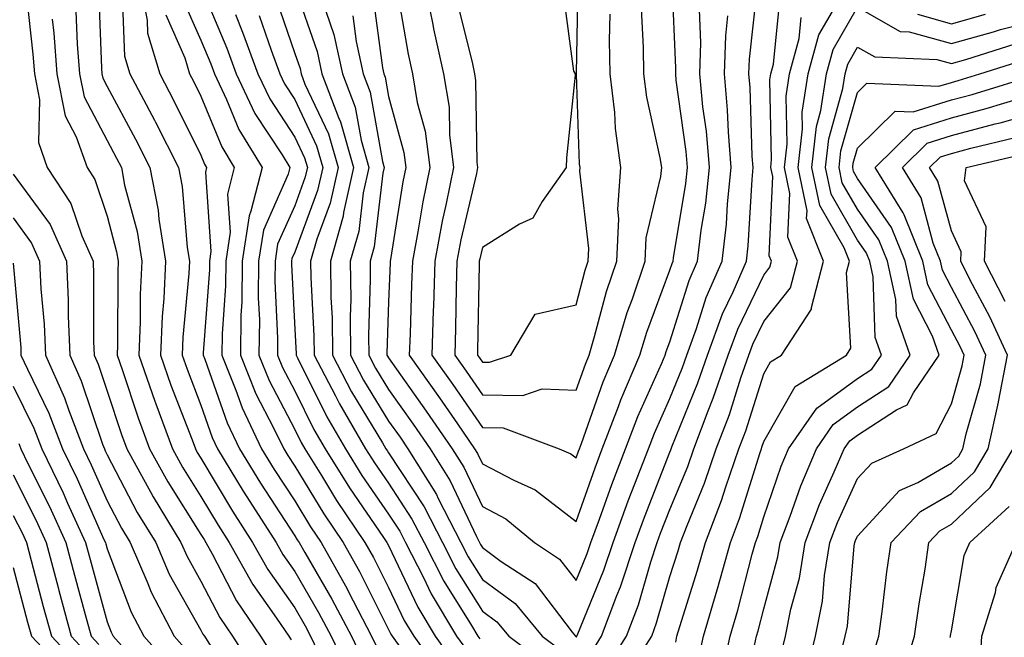
# Model space of a CAD drawing. Units: inches. Extents: x 1031843 to 1034483, y 7231898 to 7234538.
# Drawn here: x 1032089 to 1032194, y 7233422 to 7233488 of the extents above; entities that cross this region are included whole.
import ezdxf

# ---------------------------------------------------------------- set-up
doc = ezdxf.new("R2010")
doc.units = ezdxf.units.IN
doc.header["$MEASUREMENT"] = 0
doc.layers.add('Contour_10317231', color=7, linetype='Continuous', true_color=0x09809b)

msp = doc.modelspace()

# ---------------------------------------------------------------- linework, layer by layer
at = {"layer": 'Contour_10317231'}
for points in [[(1032101.47, 7233491.92, 3010), (1032102.33, 7233487.65, 3010), (1032102.37, 7233486.25, 3010), (1032103.67, 7233481.92, 3010), (1032105.18, 7233479.05, 3010), (1032108.05, 7233473.23, 3010), (1032108.44, 7233472.3, 3010), (1032108.66, 7233471.92, 3010), (1032108.54, 7233471.43, 3010), (1032109.1, 7233462.97, 3010), (1032108.95, 7233461.92, 3010), (1032108.95, 7233461.03, 3010), (1032108.3, 7233452.17, 3010), (1032108.3, 7233451.92, 3010), (1032108.48, 7233451.49, 3010), (1032110.84, 7233444.71, 3010), (1032112.17, 7233441.92, 3010), (1032114.4, 7233438.26, 3010), (1032118.05, 7233432.65, 3010), (1032118.32, 7233432.2, 3010), (1032118.52, 7233431.92, 3010), (1032119.12, 7233430.85, 3010), (1032122.01, 7233425.88, 3010), (1032124.09, 7233421.92, 3010), (1032125.37, 7233419.23, 3010)], [(1032128.93, 7233491.03, 3021), (1032130.14, 7233484.02, 3021), (1032130.61, 7233481.92, 3021), (1032131.12, 7233478.86, 3021), (1032131.94, 7233475.81, 3021), (1032132.44, 7233471.92, 3021), (1032131.7, 7233468.28, 3021), (1032131.17, 7233465.05, 3021), (1032130.59, 7233461.92, 3021), (1032130.51, 7233459.45, 3021), (1032130.34, 7233454.2, 3021), (1032130.26, 7233451.92, 3021), (1032133.48, 7233447.36, 3021), (1032135.39, 7233444.59, 3021), (1032137.23, 7233441.92, 3021), (1032137.54, 7233441.41, 3021), (1032138.05, 7233440.33, 3021), (1032141.41, 7233438.56, 3021), (1032143.69, 7233437.56, 3021), (1032148.05, 7233434.18, 3021), (1032150.08, 7233439.9, 3021), (1032150.84, 7233441.92, 3021), (1032152.58, 7233446.45, 3021), (1032152.82, 7233447.14, 3021), (1032154.85, 7233451.92, 3021), (1032155.59, 7233454.38, 3021), (1032158.05, 7233460.96, 3021), (1032158.28, 7233461.7, 3021), (1032158.38, 7233461.92, 3021), (1032158.42, 7233462.29, 3021), (1032159.73, 7233470.23, 3021), (1032159.91, 7233471.92, 3021), (1032159.77, 7233473.64, 3021), (1032158.71, 7233481.26, 3021), (1032158.66, 7233481.92, 3021), (1032158.67, 7233482.55, 3021), (1032158.28, 7233491.7, 3021)], [(1032131.82, 7233491.92, 3022), (1032132.78, 7233487.18, 3022), (1032132.85, 7233486.73, 3022), (1032133.91, 7233481.92, 3022), (1032134.5, 7233478.37, 3022), (1032134.55, 7233475.43, 3022), (1032134.98, 7233471.92, 3022), (1032134.2, 7233468.08, 3022), (1032133.77, 7233466.2, 3022), (1032132.97, 7233461.92, 3022), (1032132.84, 7233457.13, 3022), (1032132.82, 7233456.69, 3022), (1032132.68, 7233451.92, 3022), (1032134.91, 7233448.78, 3022), (1032138.05, 7233444.2, 3022), (1032140.28, 7233444.16, 3022), (1032146.25, 7233441.92, 3022), (1032147.5, 7233441.38, 3022), (1032148.05, 7233440.95, 3022), (1032148.3, 7233441.67, 3022), (1032148.4, 7233441.92, 3022), (1032148.62, 7233442.49, 3022), (1032150.92, 7233449.05, 3022), (1032152.13, 7233451.92, 3022), (1032153.5, 7233456.46, 3022), (1032154.05, 7233457.93, 3022), (1032155.39, 7233461.92, 3022), (1032155.53, 7233464.44, 3022), (1032157.09, 7233470.96, 3022), (1032157.17, 7233471.92, 3022), (1032157.01, 7233472.95, 3022), (1032155.57, 7233479.44, 3022), (1032155.28, 7233481.92, 3022), (1032155.24, 7233484.74, 3022), (1032155, 7233488.88, 3022)], [(1032146.66, 7233490.53, 3024), (1032147.78, 7233482.19, 3024), (1032147.93, 7233481.92, 3024), (1032147.93, 7233481.79, 3024), (1032147.01, 7233472.96, 3024), (1032147, 7233471.92, 3024), (1032144.44, 7233468.3, 3024), (1032143.44, 7233466.53, 3024), (1032142.01, 7233465.88, 3024), (1032138.05, 7233463.4, 3024), (1032137.78, 7233462.2, 3024), (1032137.72, 7233461.92, 3024), (1032137.72, 7233461.58, 3024), (1032137.54, 7233452.42, 3024), (1032137.54, 7233451.92, 3024), (1032137.76, 7233451.62, 3024), (1032138.05, 7233451.18, 3024), (1032138.81, 7233451.17, 3024), (1032141.08, 7233451.92, 3024), (1032143.69, 7233456.28, 3024), (1032148.05, 7233457.27, 3024), (1032149.01, 7233460.96, 3024), (1032149.34, 7233461.92, 3024), (1032149.4, 7233463.28, 3024), (1032148.44, 7233471.53, 3024), (1032148.46, 7233471.92, 3024), (1032148.42, 7233472.28, 3024), (1032148.09, 7233481.88, 3024), (1032148.09, 7233481.95, 3024), (1032148.26, 7233491.71, 3024)], [(1032089.42, 7233490.56, 3005), (1032090.14, 7233484.01, 3005), (1032090.3, 7233481.92, 3005), (1032090.84, 7233479.13, 3005), (1032090.73, 7233474.6, 3005), (1032091.66, 7233471.92, 3005), (1032094.2, 7233468.08, 3005), (1032095.35, 7233464.63, 3005), (1032096.55, 7233461.92, 3005), (1032096.6, 7233460.47, 3005), (1032096.59, 7233453.38, 3005), (1032096.66, 7233451.92, 3005), (1032097.09, 7233450.95, 3005), (1032098.05, 7233448.08, 3005), (1032099.59, 7233443.46, 3005), (1032100.16, 7233441.92, 3005), (1032102.72, 7233437.26, 3005), (1032102.95, 7233436.81, 3005), (1032105.92, 7233431.92, 3005), (1032106.57, 7233430.44, 3005), (1032108.05, 7233427.8, 3005), (1032110.06, 7233423.93, 3005), (1032111.41, 7233421.92, 3005), (1032114.01, 7233417.88, 3005)], [(1032097.13, 7233491, 3008), (1032097.44, 7233482.52, 3008), (1032097.5, 7233481.92, 3008), (1032097.58, 7233481.46, 3008), (1032098.05, 7233480.58, 3008), (1032101.08, 7233474.95, 3008), (1032102.6, 7233471.92, 3008), (1032103.48, 7233467.36, 3008), (1032103.58, 7233466.4, 3008), (1032104.28, 7233461.92, 3008), (1032104.09, 7233457.96, 3008), (1032103.91, 7233456.05, 3008), (1032103.73, 7233451.92, 3008), (1032104.85, 7233448.72, 3008), (1032107.11, 7233442.87, 3008), (1032107.46, 7233441.92, 3008), (1032107.66, 7233441.54, 3008), (1032108.05, 7233440.92, 3008), (1032111.41, 7233435.28, 3008), (1032113.56, 7233431.92, 3008), (1032115.18, 7233429.05, 3008), (1032118.05, 7233424.96, 3008), (1032119.16, 7233423.04, 3008), (1032119.75, 7233421.92, 3008), (1032121.31, 7233418.65, 3008)], [(1032108.05, 7233491.28, 3013), (1032110.8, 7233484.67, 3013), (1032111.8, 7233481.92, 3013), (1032113.81, 7233477.69, 3013), (1032116.7, 7233473.27, 3013), (1032117.52, 7233471.92, 3013), (1032117.35, 7233471.21, 3013), (1032114.71, 7233465.26, 3013), (1032114.2, 7233461.92, 3013), (1032114.16, 7233458.03, 3013), (1032114.28, 7233455.69, 3013), (1032114.24, 7233451.92, 3013), (1032115.34, 7233449.21, 3013), (1032118.05, 7233443.98, 3013), (1032118.73, 7233442.6, 3013), (1032119.12, 7233441.92, 3013), (1032120.9, 7233439.07, 3013), (1032122.52, 7233436.39, 3013), (1032125.53, 7233431.92, 3013), (1032126.45, 7233430.32, 3013), (1032128.05, 7233427.13, 3013), (1032129.73, 7233423.59, 3013), (1032130.73, 7233421.92, 3013), (1032133.79, 7233417.66, 3013)], [(1032118.05, 7233491.15, 3017), (1032120.43, 7233484.29, 3017), (1032120.94, 7233481.92, 3017), (1032122.72, 7233477.26, 3017), (1032122.93, 7233476.79, 3017), (1032124.3, 7233471.92, 3017), (1032123.26, 7233467.13, 3017), (1032123.23, 7233466.75, 3017), (1032121.86, 7233461.92, 3017), (1032121.9, 7233458.06, 3017), (1032122.03, 7233455.89, 3017), (1032122.07, 7233451.92, 3017), (1032124.12, 7233447.99, 3017), (1032127.41, 7233442.56, 3017), (1032127.78, 7233441.92, 3017), (1032127.89, 7233441.75, 3017), (1032128.05, 7233441.51, 3017), (1032131.84, 7233435.72, 3017), (1032133.81, 7233431.92, 3017), (1032135.24, 7233429.11, 3017), (1032138.05, 7233424.61, 3017), (1032139.59, 7233423.47, 3017), (1032140.86, 7233421.92, 3017), (1032144.98, 7233418.86, 3017)], [(1032149.71, 7233420.26, 3018), (1032150.76, 7233421.92, 3018), (1032152.39, 7233426.26, 3018), (1032152.78, 7233427.19, 3018), (1032154.34, 7233431.92, 3018), (1032155.34, 7233434.64, 3018), (1032158.05, 7233441.57, 3018), (1032158.15, 7233441.81, 3018), (1032158.19, 7233441.92, 3018), (1032158.26, 7233442.14, 3018), (1032161.02, 7233448.95, 3018), (1032162.05, 7233451.92, 3018), (1032163.66, 7233456.31, 3018), (1032164.79, 7233458.66, 3018), (1032166.21, 7233461.92, 3018), (1032166.39, 7233463.57, 3018), (1032166.8, 7233470.66, 3018), (1032166.92, 7233471.92, 3018), (1032166.82, 7233473.15, 3018), (1032166.59, 7233480.46, 3018), (1032166.45, 7233481.92, 3018), (1032166.51, 7233483.47, 3018), (1032167.39, 7233491.26, 3018)], [(1032099.67, 7233490.29, 3009), (1032099.92, 7233483.8, 3009), (1032100.49, 7233481.92, 3009), (1032103.11, 7233476.97, 3009), (1032103.21, 7233476.77, 3009), (1032105.65, 7233471.92, 3009), (1032106.04, 7233469.9, 3009), (1032106.59, 7233463.38, 3009), (1032106.82, 7233461.92, 3009), (1032106.76, 7233460.62, 3009), (1032106.12, 7233453.84, 3009), (1032106.04, 7233451.92, 3009), (1032106.57, 7233450.43, 3009), (1032108.05, 7233446.56, 3009), (1032109.26, 7233443.12, 3009), (1032109.83, 7233441.92, 3009), (1032112.56, 7233437.42, 3009), (1032112.93, 7233436.79, 3009), (1032116.06, 7233431.92, 3009), (1032116.78, 7233430.64, 3009), (1032118.05, 7233428.82, 3009), (1032120.59, 7233424.46, 3009), (1032121.92, 7233421.92, 3009), (1032123.91, 7233417.77, 3009)], [(1032106.1, 7233489.96, 3012), (1032108.05, 7233485.5, 3012), (1032109.1, 7233482.97, 3012), (1032109.5, 7233481.92, 3012), (1032110.78, 7233479.18, 3012), (1032112.11, 7233475.98, 3012), (1032114.57, 7233471.92, 3012), (1032113.38, 7233467.26, 3012), (1032113.19, 7233466.79, 3012), (1032112.44, 7233461.92, 3012), (1032112.41, 7233457.56, 3012), (1032112.31, 7233456.18, 3012), (1032112.27, 7233451.92, 3012), (1032113.91, 7233447.79, 3012), (1032115.8, 7233444.17, 3012), (1032116.88, 7233441.92, 3012), (1032117.31, 7233441.19, 3012), (1032118.05, 7233440.06, 3012), (1032121.14, 7233435, 3012), (1032123.21, 7233431.92, 3012), (1032124.94, 7233428.82, 3012), (1032128.05, 7233422.66, 3012), (1032128.28, 7233422.16, 3012), (1032128.44, 7233421.92, 3012), (1032129.42, 7233420.55, 3012)], [(1032116.06, 7233489.93, 3016), (1032118.05, 7233484.1, 3016), (1032118.62, 7233482.48, 3016), (1032118.73, 7233481.92, 3016), (1032119.14, 7233480.82, 3016), (1032121.64, 7233475.52, 3016), (1032122.68, 7233471.92, 3016), (1032121.84, 7233468.13, 3016), (1032120.41, 7233464.28, 3016), (1032119.75, 7233461.92, 3016), (1032119.77, 7233460.2, 3016), (1032120.1, 7233453.98, 3016), (1032120.14, 7233451.92, 3016), (1032122.41, 7233447.56, 3016), (1032122.84, 7233446.71, 3016), (1032125.61, 7233441.92, 3016), (1032126.55, 7233440.42, 3016), (1032128.05, 7233438.24, 3016), (1032130.55, 7233434.42, 3016), (1032131.84, 7233431.92, 3016), (1032133.93, 7233427.81, 3016), (1032136.88, 7233423.09, 3016), (1032137.58, 7233421.92, 3016), (1032137.78, 7233421.65, 3016)], [(1032126.39, 7233490.26, 3020), (1032127.41, 7233482.56, 3020), (1032127.54, 7233481.92, 3020), (1032127.68, 7233481.56, 3020), (1032128.05, 7233479.5, 3020), (1032129.67, 7233473.54, 3020), (1032129.89, 7233471.92, 3020), (1032129.57, 7233470.4, 3020), (1032128.25, 7233462.12, 3020), (1032128.21, 7233461.92, 3020), (1032128.21, 7233461.76, 3020), (1032128.05, 7233457.59, 3020), (1032127.87, 7233452.09, 3020), (1032127.87, 7233451.92, 3020), (1032127.93, 7233451.81, 3020), (1032128.05, 7233451.63, 3020), (1032132.07, 7233445.95, 3020), (1032134.85, 7233441.92, 3020), (1032136.08, 7233439.95, 3020), (1032138.05, 7233435.76, 3020), (1032140.57, 7233434.44, 3020), (1032143.62, 7233431.92, 3020), (1032146.29, 7233430.16, 3020), (1032148.05, 7233427.87, 3020), (1032149.24, 7233430.74, 3020), (1032149.61, 7233431.92, 3020), (1032150.53, 7233434.4, 3020), (1032151.84, 7233438.12, 3020), (1032153.3, 7233441.92, 3020), (1032154.61, 7233445.36, 3020), (1032157.19, 7233451.05, 3020), (1032157.54, 7233451.92, 3020), (1032157.66, 7233452.3, 3020), (1032158.05, 7233453.33, 3020), (1032160.1, 7233459.87, 3020), (1032160.98, 7233461.92, 3020), (1032161.37, 7233465.25, 3020), (1032161.86, 7233468.12, 3020), (1032162.25, 7233471.92, 3020), (1032161.94, 7233475.81, 3020), (1032161.57, 7233478.4, 3020), (1032161.25, 7233481.92, 3020), (1032161.35, 7233485.23, 3020), (1032161.21, 7233488.77, 3020)], [(1032135.43, 7233489.29, 3023), (1032137, 7233482.98, 3023), (1032137.21, 7233481.92, 3023), (1032137.33, 7233481.21, 3023), (1032137.48, 7233472.5, 3023), (1032137.54, 7233471.92, 3023), (1032137.42, 7233471.3, 3023), (1032135.76, 7233464.2, 3023), (1032135.34, 7233461.92, 3023), (1032135.26, 7233459.14, 3023), (1032135.2, 7233454.78, 3023), (1032135.1, 7233451.92, 3023), (1032136.33, 7233450.2, 3023), (1032138.05, 7233447.68, 3023), (1032142.35, 7233447.61, 3023), (1032144.44, 7233448.31, 3023), (1032148.05, 7233448.19, 3023), (1032149.03, 7233450.94, 3023), (1032149.44, 7233451.92, 3023), (1032150.02, 7233453.9, 3023), (1032151.27, 7233458.69, 3023), (1032152.37, 7233461.92, 3023), (1032152.6, 7233466.47, 3023), (1032152.48, 7233467.49, 3023), (1032152.82, 7233471.92, 3023), (1032152.23, 7233476.09, 3023), (1032152.17, 7233477.81, 3023), (1032151.68, 7233481.92, 3023), (1032151.62, 7233485.48, 3023), (1032151.66, 7233488.3, 3023)], [(1032151.33, 7233418.64, 3017), (1032153.42, 7233421.92, 3017), (1032154.69, 7233425.29, 3017), (1032156.02, 7233429.88, 3017), (1032156.68, 7233431.92, 3017), (1032157.05, 7233432.92, 3017), (1032158.05, 7233435.46, 3017), (1032159.94, 7233440.03, 3017), (1032160.59, 7233441.92, 3017), (1032162.13, 7233445.99, 3017), (1032162.66, 7233447.31, 3017), (1032164.24, 7233451.92, 3017), (1032165.28, 7233454.7, 3017), (1032168.05, 7233460.46, 3017), (1032168.69, 7233461.28, 3017), (1032168.87, 7233461.92, 3017), (1032168.64, 7233462.51, 3017), (1032169.01, 7233470.97, 3017), (1032168.81, 7233471.92, 3017), (1032168.89, 7233472.77, 3017), (1032168.71, 7233481.27, 3017), (1032168.81, 7233481.92, 3017), (1032169.09, 7233482.96, 3017), (1032169.81, 7233490.15, 3017)], [(1032158.66, 7233421.31, 3015), (1032158.79, 7233421.92, 3015), (1032159.1, 7233422.97, 3015), (1032161, 7233428.96, 3015), (1032161.84, 7233431.92, 3015), (1032163.56, 7233436.42, 3015), (1032163.99, 7233437.87, 3015), (1032165.39, 7233441.92, 3015), (1032166.12, 7233443.85, 3015), (1032168.05, 7233449.93, 3015), (1032168.77, 7233451.2, 3015), (1032169.94, 7233451.92, 3015), (1032173.13, 7233456.83, 3015), (1032173.13, 7233457, 3015), (1032174.4, 7233461.92, 3015), (1032172.62, 7233466.49, 3015), (1032172.66, 7233467.31, 3015), (1032171.72, 7233471.92, 3015), (1032172.19, 7233476.05, 3015), (1032172.15, 7233477.83, 3015), (1032172.78, 7233481.92, 3015), (1032173.91, 7233486.07, 3015), (1032176.21, 7233490.07, 3015)], [(1032094.73, 7233488.6, 3007), (1032094.87, 7233485.1, 3007), (1032095.1, 7233481.92, 3007), (1032095.59, 7233479.45, 3007), (1032098.05, 7233474.81, 3007), (1032099.07, 7233472.93, 3007), (1032099.57, 7233471.92, 3007), (1032099.92, 7233470.04, 3007), (1032101.25, 7233465.11, 3007), (1032101.76, 7233461.92, 3007), (1032101.59, 7233458.38, 3007), (1032101.59, 7233455.46, 3007), (1032101.43, 7233451.92, 3007), (1032103.15, 7233447.01, 3007), (1032103.25, 7233446.71, 3007), (1032105.02, 7233441.92, 3007), (1032106.1, 7233439.97, 3007), (1032108.05, 7233436.85, 3007), (1032109.89, 7233433.76, 3007), (1032111.08, 7233431.92, 3007), (1032113.58, 7233427.45, 3007), (1032116.1, 7233423.87, 3007), (1032117.41, 7233421.92, 3007), (1032117.66, 7233421.53, 3007)], [(1032111.72, 7233488.25, 3014), (1032112.5, 7233486.37, 3014), (1032114.12, 7233481.92, 3014), (1032115.39, 7233479.26, 3014), (1032118.05, 7233475.18, 3014), (1032119.1, 7233472.96, 3014), (1032119.4, 7233471.92, 3014), (1032119.14, 7233470.82, 3014), (1032118.05, 7233467.85, 3014), (1032116.23, 7233463.74, 3014), (1032115.96, 7233461.92, 3014), (1032115.94, 7233459.8, 3014), (1032116.23, 7233453.73, 3014), (1032116.21, 7233451.92, 3014), (1032116.74, 7233450.61, 3014), (1032118.05, 7233448.1, 3014), (1032120.1, 7233443.97, 3014), (1032121.29, 7233441.92, 3014), (1032123.89, 7233437.75, 3014), (1032127.52, 7233432.45, 3014), (1032127.87, 7233431.92, 3014), (1032128.05, 7233431.6, 3014), (1032131.16, 7233425.03, 3014), (1032133.01, 7233421.92, 3014), (1032135.12, 7233418.99, 3014)], [(1032121.37, 7233488.6, 3018), (1032122.23, 7233486.11, 3018), (1032123.15, 7233481.92, 3018), (1032124.5, 7233478.37, 3018), (1032125.12, 7233474.85, 3018), (1032125.94, 7233471.92, 3018), (1032125.35, 7233469.22, 3018), (1032124.87, 7233465.1, 3018), (1032123.97, 7233461.92, 3018), (1032124.03, 7233457.89, 3018), (1032123.97, 7233456.01, 3018), (1032124.01, 7233451.92, 3018), (1032125.39, 7233449.26, 3018), (1032128.05, 7233444.88, 3018), (1032129.28, 7233443.15, 3018), (1032130.12, 7233441.92, 3018), (1032133.15, 7233437.03, 3018), (1032133.34, 7233436.62, 3018), (1032135.76, 7233431.92, 3018), (1032136.55, 7233430.41, 3018), (1032138.05, 7233427.99, 3018), (1032141.55, 7233425.43, 3018), (1032144.42, 7233421.92, 3018), (1032146.51, 7233420.38, 3018)], [(1032160.98, 7233418.99, 3014), (1032161.62, 7233421.92, 3014), (1032163.09, 7233426.88, 3014), (1032163.11, 7233426.99, 3014), (1032164.5, 7233431.92, 3014), (1032165.47, 7233434.5, 3014), (1032167.66, 7233441.53, 3014), (1032167.8, 7233441.92, 3014), (1032167.85, 7233442.11, 3014), (1032168.05, 7233442.7, 3014), (1032171.41, 7233448.56, 3014), (1032176.86, 7233451.92, 3014), (1032177.33, 7233452.64, 3014), (1032176.88, 7233460.74, 3014), (1032177.17, 7233461.92, 3014), (1032176.62, 7233463.35, 3014), (1032174.01, 7233467.87, 3014), (1032173.17, 7233471.92, 3014), (1032173.67, 7233476.3, 3014), (1032174.14, 7233478.02, 3014), (1032174.75, 7233481.92, 3014), (1032175.45, 7233484.51, 3014), (1032178.05, 7233489.02, 3014), (1032182.58, 7233486.45, 3014), (1032183.56, 7233486.41, 3014), (1032188.05, 7233485.14, 3014), (1032192.54, 7233486.41, 3014), (1032193.3, 7233486.66, 3014), (1032198.05, 7233487.87, 3014)], [(1032184.42, 7233488.29, 3015), (1032188.05, 7233487.26, 3015), (1032191.68, 7233488.29, 3015)], [(1032092.21, 7233487.76, 3006), (1032092.39, 7233486.25, 3006), (1032092.7, 7233481.92, 3006), (1032093.58, 7233477.45, 3006), (1032094.77, 7233475.2, 3006), (1032095.92, 7233471.92, 3006), (1032096.76, 7233470.64, 3006), (1032098.05, 7233466.75, 3006), (1032099.07, 7233462.95, 3006), (1032099.24, 7233461.92, 3006), (1032099.18, 7233460.79, 3006), (1032099.16, 7233453.03, 3006), (1032099.12, 7233451.92, 3006), (1032099.69, 7233450.28, 3006), (1032101.37, 7233445.24, 3006), (1032102.58, 7233441.92, 3006), (1032104.51, 7233438.39, 3006), (1032108.05, 7233432.79, 3006), (1032108.38, 7233432.24, 3006), (1032108.58, 7233431.92, 3006), (1032109.26, 7233430.71, 3006), (1032111.86, 7233425.72, 3006), (1032114.42, 7233421.92, 3006), (1032115.84, 7233419.7, 3006)], [(1032104.32, 7233488.2, 3011), (1032106.33, 7233483.64, 3011), (1032106.84, 7233481.92, 3011), (1032107.27, 7233481.13, 3011), (1032108.05, 7233479.53, 3011), (1032110.28, 7233474.14, 3011), (1032111.6, 7233471.92, 3011), (1032110.9, 7233469.08, 3011), (1032111.17, 7233465.04, 3011), (1032110.71, 7233461.92, 3011), (1032110.67, 7233459.29, 3011), (1032110.32, 7233454.18, 3011), (1032110.28, 7233451.92, 3011), (1032111.78, 7233448.19, 3011), (1032112.44, 7233446.3, 3011), (1032114.51, 7233441.92, 3011), (1032115.86, 7233439.72, 3011), (1032118.05, 7233436.36, 3011), (1032119.73, 7233433.6, 3011), (1032120.86, 7233431.92, 3011), (1032123.46, 7233427.32, 3011), (1032124.28, 7233425.7, 3011), (1032126.25, 7233421.92, 3011), (1032126.84, 7233420.7, 3011)], [(1032114.26, 7233488.13, 3015), (1032115.53, 7233484.44, 3015), (1032116.45, 7233481.92, 3015), (1032116.96, 7233480.84, 3015), (1032118.05, 7233479.17, 3015), (1032120.37, 7233474.24, 3015), (1032121.04, 7233471.92, 3015), (1032120.49, 7233469.47, 3015), (1032118.05, 7233462.89, 3015), (1032117.76, 7233462.21, 3015), (1032117.72, 7233461.92, 3015), (1032117.7, 7233461.58, 3015), (1032118.05, 7233454.7, 3015), (1032118.19, 7233452.07, 3015), (1032118.19, 7233451.92, 3015), (1032118.36, 7233451.62, 3015), (1032121.47, 7233445.34, 3015), (1032123.46, 7233441.92, 3015), (1032125.22, 7233439.09, 3015), (1032128.05, 7233434.96, 3015), (1032129.26, 7233433.12, 3015), (1032129.87, 7233431.92, 3015), (1032131.78, 7233428.2, 3015), (1032132.6, 7233426.46, 3015), (1032135.3, 7233421.92, 3015), (1032136.45, 7233420.32, 3015)], [(1032124.24, 7233488.11, 3019), (1032124.59, 7233485.38, 3019), (1032125.34, 7233481.92, 3019), (1032126.1, 7233479.96, 3019), (1032127.41, 7233472.56, 3019), (1032127.58, 7233471.92, 3019), (1032127.46, 7233471.32, 3019), (1032126.51, 7233463.45, 3019), (1032126.08, 7233461.92, 3019), (1032126.1, 7233459.98, 3019), (1032125.92, 7233454.05, 3019), (1032125.94, 7233451.92, 3019), (1032126.66, 7233450.53, 3019), (1032128.05, 7233448.25, 3019), (1032130.69, 7233444.55, 3019), (1032132.48, 7233441.92, 3019), (1032134.61, 7233438.49, 3019), (1032137.41, 7233432.56, 3019), (1032137.74, 7233431.92, 3019), (1032137.84, 7233431.71, 3019), (1032138.05, 7233431.38, 3019), (1032140.06, 7233429.91, 3019), (1032143.67, 7233427.54, 3019), (1032147.62, 7233422.35, 3019), (1032147.97, 7233421.92, 3019), (1032148.05, 7233421.86, 3019), (1032148.09, 7233421.88, 3019), (1032148.11, 7233421.92, 3019), (1032148.15, 7233422.02, 3019), (1032151, 7233428.97, 3019), (1032151.98, 7233431.92, 3019), (1032153.6, 7233436.36, 3019), (1032154.32, 7233438.19, 3019), (1032155.75, 7233441.92, 3019), (1032156.39, 7233443.59, 3019), (1032158.05, 7233447.28, 3019), (1032159.38, 7233450.58, 3019), (1032159.85, 7233451.92, 3019), (1032160.88, 7233454.75, 3019), (1032161.92, 7233458.05, 3019), (1032163.6, 7233461.92, 3019), (1032164.07, 7233465.9, 3019), (1032164.18, 7233468.05, 3019), (1032164.59, 7233471.92, 3019), (1032164.28, 7233475.69, 3019), (1032164.2, 7233478.07, 3019), (1032163.85, 7233481.92, 3019), (1032163.99, 7233485.99, 3019), (1032164.22, 7233488.09, 3019)], [(1032152.95, 7233417.01, 3016), (1032156.1, 7233421.92, 3016), (1032156.62, 7233423.35, 3016), (1032158.05, 7233428.29, 3016), (1032158.93, 7233431.04, 3016), (1032159.16, 7233431.92, 3016), (1032159.87, 7233433.73, 3016), (1032161.72, 7233438.25, 3016), (1032162.99, 7233441.92, 3016), (1032164.38, 7233445.59, 3016), (1032165.61, 7233449.48, 3016), (1032166.45, 7233451.92, 3016), (1032166.88, 7233453.09, 3016), (1032168.05, 7233455.51, 3016), (1032170.9, 7233459.08, 3016), (1032171.64, 7233461.92, 3016), (1032170.63, 7233464.5, 3016), (1032170.82, 7233469.15, 3016), (1032170.26, 7233471.92, 3016), (1032170.55, 7233474.41, 3016), (1032170.43, 7233479.55, 3016), (1032170.78, 7233481.92, 3016), (1032171.82, 7233485.69, 3016), (1032172.03, 7233487.93, 3016)], [(1032163.46, 7233417.32, 3013), (1032164.46, 7233421.92, 3013), (1032165.28, 7233424.7, 3013), (1032166.8, 7233430.68, 3013), (1032167.15, 7233431.92, 3013), (1032167.41, 7233432.56, 3013), (1032168.05, 7233434.65, 3013), (1032169.91, 7233440.06, 3013), (1032170.69, 7233441.92, 3013), (1032173.71, 7233446.26, 3013), (1032178.05, 7233449.42, 3013), (1032179.57, 7233450.41, 3013), (1032180.61, 7233451.92, 3013), (1032179.92, 7233453.8, 3013), (1032179.71, 7233460.26, 3013), (1032179.34, 7233461.92, 3013), (1032178.97, 7233462.85, 3013), (1032178.05, 7233464.18, 3013), (1032175.22, 7233469.08, 3013), (1032174.63, 7233471.92, 3013), (1032174.98, 7233475, 3013), (1032176.49, 7233480.37, 3013), (1032176.74, 7233481.92, 3013), (1032177.01, 7233482.96, 3013), (1032178.05, 7233484.75, 3013), (1032179.87, 7233483.73, 3013), (1032186.51, 7233483.46, 3013), (1032188.05, 7233483.02, 3013), (1032189.59, 7233483.46, 3013), (1032194.85, 7233485.13, 3013)], [(1032167.05, 7233420.93, 3012), (1032167.27, 7233421.92, 3012), (1032167.44, 7233422.52, 3012), (1032168.05, 7233424.84, 3012), (1032169.55, 7233430.41, 3012), (1032169.81, 7233431.92, 3012), (1032170.88, 7233434.75, 3012), (1032172, 7233437.97, 3012), (1032173.66, 7233441.92, 3012), (1032175.45, 7233444.51, 3012), (1032178.05, 7233446.39, 3012), (1032181.39, 7233448.57, 3012), (1032183.67, 7233451.92, 3012), (1032182.19, 7233456.06, 3012), (1032182.13, 7233457.84, 3012), (1032181.23, 7233461.92, 3012), (1032180.32, 7233464.2, 3012), (1032178.05, 7233467.47, 3012), (1032176.41, 7233470.29, 3012), (1032176.08, 7233471.92, 3012), (1032176.27, 7233473.69, 3012), (1032178.05, 7233479.93, 3012), (1032179.05, 7233480.91, 3012), (1032186.72, 7233480.6, 3012), (1032188.05, 7233481.01, 3012), (1032188.77, 7233481.21, 3012), (1032191.08, 7233481.92, 3012), (1032196.37, 7233483.6, 3012)], [(1032169.91, 7233420.05, 3011), (1032170.37, 7233421.92, 3011), (1032170.94, 7233424.8, 3011), (1032171.84, 7233428.13, 3011), (1032172.46, 7233431.92, 3011), (1032173.99, 7233435.97, 3011), (1032175.57, 7233439.45, 3011), (1032176.62, 7233441.92, 3011), (1032177.21, 7233442.76, 3011), (1032178.05, 7233443.38, 3011), (1032182.21, 7233446.07, 3011), (1032183.34, 7233446.62, 3011), (1032184.01, 7233447.88, 3011), (1032186.76, 7233451.92, 3011), (1032186.04, 7233453.92, 3011), (1032184.01, 7233457.88, 3011), (1032183.11, 7233461.92, 3011), (1032181.66, 7233465.54, 3011), (1032178.05, 7233470.77, 3011), (1032177.62, 7233471.5, 3011), (1032177.54, 7233471.92, 3011), (1032177.58, 7233472.38, 3011), (1032178.05, 7233474, 3011), (1032182.05, 7233477.93, 3011), (1032183.97, 7233477.85, 3011), (1032188.05, 7233479.13, 3011), (1032190.26, 7233479.71, 3011), (1032197.39, 7233481.92, 3011)], [(1032172.48, 7233417.49, 3010), (1032173.56, 7233421.92, 3010), (1032174.3, 7233425.68, 3010), (1032174.53, 7233428.4, 3010), (1032175.1, 7233431.92, 3010), (1032175.92, 7233434.05, 3010), (1032178.05, 7233438.74, 3010), (1032179.57, 7233440.4, 3010), (1032182.95, 7233441.92, 3010), (1032186.41, 7233443.56, 3010), (1032188.05, 7233446.71, 3010), (1032189.18, 7233450.79, 3010), (1032189.4, 7233451.92, 3010), (1032188.97, 7233452.85, 3010), (1032188.05, 7233454.58, 3010), (1032185.55, 7233459.43, 3010), (1032185, 7233461.92, 3010), (1032183.03, 7233466.89, 3010), (1032182.89, 7233467.08, 3010), (1032179.92, 7233471.92, 3010), (1032184.01, 7233475.96, 3010), (1032188.05, 7233477.23, 3010), (1032191.76, 7233478.21, 3010), (1032195.51, 7233479.37, 3010)], [(1032176.31, 7233420.19, 3009), (1032176.74, 7233421.92, 3009), (1032176.96, 7233423.01, 3009), (1032177.7, 7233431.57, 3009), (1032177.76, 7233431.92, 3009), (1032177.84, 7233432.13, 3009), (1032178.05, 7233432.59, 3009), (1032182.52, 7233437.46, 3009), (1032184.46, 7233438.34, 3009), (1032188.05, 7233440.41, 3009), (1032188.83, 7233441.14, 3009), (1032189.28, 7233441.92, 3009), (1032189.63, 7233443.51, 3009), (1032191.14, 7233448.84, 3009), (1032191.72, 7233451.92, 3009), (1032190.55, 7233454.43, 3009), (1032188.05, 7233459.13, 3009), (1032187.09, 7233460.97, 3009), (1032186.9, 7233461.92, 3009), (1032186.12, 7233463.84, 3009), (1032184.81, 7233468.68, 3009), (1032182.82, 7233471.92, 3009), (1032185.45, 7233474.53, 3009), (1032188.05, 7233475.34, 3009), (1032192.7, 7233476.57, 3009), (1032193.26, 7233476.71, 3009), (1032198.05, 7233478.06, 3009)], [(1032179.77, 7233420.19, 3008), (1032180.3, 7233421.92, 3008), (1032180.67, 7233424.54, 3008), (1032181.17, 7233428.8, 3008), (1032181.62, 7233431.92, 3008), (1032184.75, 7233435.23, 3008), (1032188.05, 7233437.14, 3008), (1032190.51, 7233439.46, 3008), (1032191.98, 7233441.92, 3008), (1032193.07, 7233446.9, 3008), (1032193.07, 7233446.95, 3008), (1032194.03, 7233451.92, 3008), (1032192.15, 7233456.01, 3008), (1032190.06, 7233459.91, 3008), (1032189.05, 7233461.92, 3008), (1032189.09, 7233462.95, 3008), (1032188.05, 7233465.16, 3008), (1032186.6, 7233470.47, 3008), (1032185.71, 7233471.92, 3008), (1032186.9, 7233473.08, 3008), (1032188.05, 7233473.44, 3008), (1032190.12, 7233474, 3008), (1032194.85, 7233475.12, 3008)], [(1032193.77, 7233457.64, 3007), (1032191.59, 7233461.92, 3007), (1032191.74, 7233465.61, 3007), (1032189.46, 7233470.51, 3007), (1032189.63, 7233471.92, 3007), (1032196.43, 7233473.54, 3007)], [(1032088.05, 7233471.21, 3004), (1032091.98, 7233465.85, 3004), (1032093.71, 7233461.92, 3004), (1032093.89, 7233457.76, 3004), (1032093.89, 7233456.08, 3004), (1032094.07, 7233451.92, 3004), (1032095.3, 7233449.17, 3004), (1032097.56, 7233442.4, 3004), (1032097.76, 7233441.92, 3004), (1032097.85, 7233441.71, 3004), (1032098.05, 7233441.27, 3004), (1032101.27, 7233435.13, 3004), (1032103.23, 7233431.92, 3004), (1032104.67, 7233428.55, 3004), (1032108.05, 7233422.56, 3004), (1032108.26, 7233422.14, 3004), (1032108.42, 7233421.92, 3004), (1032109.09, 7233420.89, 3004)], [(1032088.05, 7233466.55, 3003), (1032090, 7233463.87, 3003), (1032090.86, 7233461.92, 3003), (1032091, 7233458.97, 3003), (1032091.33, 7233455.2, 3003), (1032091.47, 7233451.92, 3003), (1032093.5, 7233447.37, 3003), (1032093.97, 7233446.01, 3003), (1032095.53, 7233441.92, 3003), (1032096.35, 7233440.22, 3003), (1032098.05, 7233436.38, 3003), (1032099.59, 7233433.45, 3003), (1032100.51, 7233431.92, 3003), (1032102.39, 7233427.57, 3003), (1032102.76, 7233426.63, 3003), (1032105.2, 7233421.92, 3003), (1032106.55, 7233420.42, 3003)], [(1032088.05, 7233461.71, 3002), (1032088.85, 7233452.72, 3002), (1032088.87, 7233451.92, 3002), (1032089.55, 7233450.43, 3002), (1032091.84, 7233445.72, 3002), (1032093.3, 7233441.92, 3002), (1032094.85, 7233438.73, 3002), (1032097.72, 7233432.26, 3002), (1032097.87, 7233431.92, 3002), (1032097.91, 7233431.77, 3002), (1032098.05, 7233431.25, 3002), (1032100.61, 7233424.49, 3002), (1032101.96, 7233421.92, 3002), (1032104.83, 7233418.7, 3002)], [(1032088.05, 7233448.59, 3001), (1032090.24, 7233444.11, 3001), (1032091.08, 7233441.92, 3001), (1032093.36, 7233437.22, 3001), (1032093.83, 7233436.14, 3001), (1032095.76, 7233431.92, 3001), (1032096.25, 7233430.11, 3001), (1032098.05, 7233423.47, 3001), (1032098.48, 7233422.35, 3001), (1032098.69, 7233421.92, 3001), (1032103.11, 7233416.99, 3001)], [(1032088.64, 7233442.5, 3000), (1032088.85, 7233441.92, 3000), (1032089.61, 7233440.37, 3000), (1032091.9, 7233435.77, 3000), (1032093.66, 7233431.92, 3000), (1032094.59, 7233428.45, 3000), (1032095.73, 7233424.24, 3000), (1032096.35, 7233421.92, 3000), (1032097.17, 7233421.05, 3000)], [(1032182.7, 7233417.26, 3007), (1032184.12, 7233421.92, 3007), (1032184.61, 7233425.37, 3007), (1032185.24, 7233429.1, 3007), (1032185.65, 7233431.92, 3007), (1032186.82, 7233433.16, 3007), (1032188.05, 7233433.87, 3007), (1032192.19, 7233437.78, 3007), (1032194.65, 7233441.92, 3007)], [(1032088.05, 7233439.15, 2999), (1032090.45, 7233434.33, 2999), (1032091.57, 7233431.92, 2999), (1032092.84, 7233427.13, 2999), (1032092.91, 7233426.79, 2999), (1032094.22, 7233421.92, 2999), (1032096.08, 7233419.96, 2999)], [(1032187.91, 7233421.78, 3006), (1032187.95, 7233421.92, 3006), (1032187.97, 7233422.01, 3006), (1032188.05, 7233422.52, 3006), (1032189.42, 7233430.55, 3006), (1032190.02, 7233431.92, 3006), (1032194.2, 7233435.77, 3006)], [(1032088.05, 7233434.82, 2998), (1032089.03, 7233432.89, 2998), (1032089.46, 7233431.92, 2998), (1032089.96, 7233430, 2998), (1032091.25, 7233425.11, 2998), (1032092.11, 7233421.92, 2998), (1032095, 7233418.86, 2998)], [(1032191.1, 7233418.87, 3005), (1032191.31, 7233421.92, 3005), (1032192.74, 7233426.6, 3005), (1032192.82, 7233427.14, 3005), (1032194.94, 7233431.92, 3005)], [(1032088.05, 7233429.26, 2997), (1032089.57, 7233423.44, 2997), (1032089.98, 7233421.92, 2997), (1032093.91, 7233417.77, 2997)]]:
    msp.add_polyline3d(points, dxfattribs=at)

doc.saveas('drawing.dxf')
